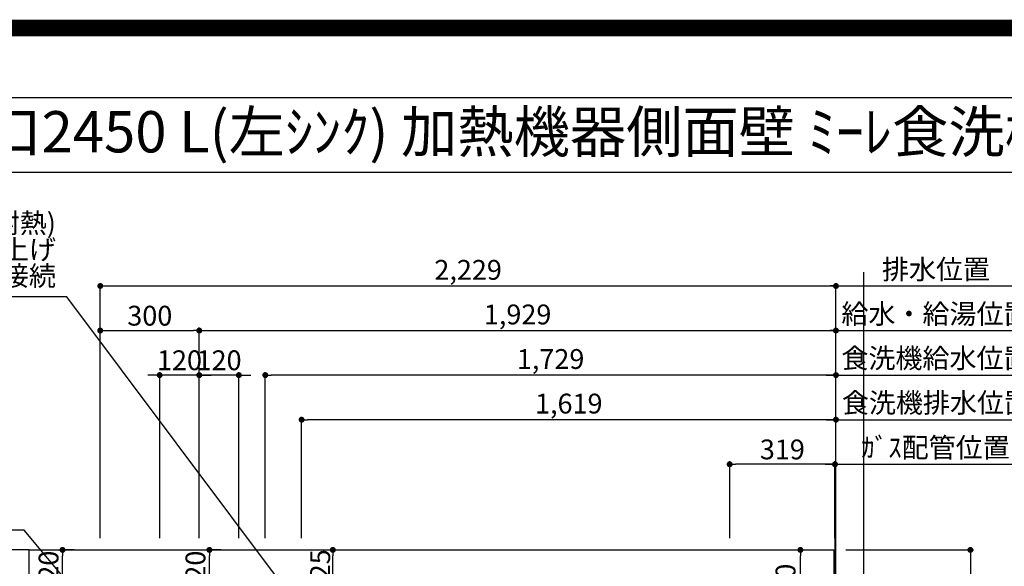
# Model space of a CAD drawing. Extents: x 0 to 26473, y -11045 to -2175.
# Drawn here: x 15554 to 18537, y -3830 to -2175 of the extents above; entities that cross this region are included whole.
import ezdxf
from ezdxf.enums import TextEntityAlignment as Align

# ---------------------------------------------------------------- set-up
doc = ezdxf.new("R2010")
doc.units = 0
doc.header["$LTSCALE"] = 50
doc.header["$MEASUREMENT"] = 0
doc.linetypes.add('CENTER', pattern=[2, 1.25, -0.25, 0.25, -0.25])
doc.layers.get('0').update_dxf_attribs({"linetype": 'CONTINUOUS'})
doc.layers.get('DEFPOINTS').update_dxf_attribs({"color": 146, "linetype": 'CONTINUOUS'})
for name, color, linetype in [('111-壁仕上', 3, 'CONTINUOUS'), ('126-甲板', 2, 'CONTINUOUS'), ('160-文字', 254, 'CONTINUOUS'), ('166-寸法B', 11, 'CONTINUOUS'), ('190-図面外枠', 5, 'CONTINUOUS')]:
    doc.layers.add(name, color=color, linetype=linetype)
doc.styles.add('KH001', font='txt')
doc.dimstyles.new('KH1xx030', dxfattribs={"dimscale": 30, "dimtxt": 2, "dimasz": 0.6, "dimexe": 0.3, "dimexo": 1.2, "dimgap": 0.5, "dimtad": 3, "dimdec": 1, "dimdsep": 46, "dimlunit": 6, "dimtxsty": 'KH001', "dimblk": 'DOT', "dimcen": 1, "dimdle": 1, "dimclrd": 256, "dimclre": 256, "dimclrt": 256, "dimadec": 0, "dimazin": 0, "dimtfac": 1, "dimtdec": 1, "dimtix": 1, "dimtmove": 2, "dimatfit": 3, "dimldrblk": 'CLOSEDBLANK', "dimfxl": 1, "dimtolj": 1, "dimtzin": 0, "dimlwd": -1, "dimlwe": -1, "dimarcsym": 0})

# ---------------------------------------------------------------- blocks, each defined once
blk = doc.blocks.new('A$C5D946DDC')
at = {"layer": '190-図面外枠'}
blk.add_line((271, 14349.3), (20519, 14349.3), dxfattribs=at)
at = {"layer": 'DEFPOINTS'}
blk.add_lwpolyline([(0, 0), (20790, 0), (20790, 14700), (0, 14700)], close=True, dxfattribs=at)
blk = doc.blocks.new('*D77')
at = {"layer": '166-寸法B', "transparency": 16777216}
for p, q in [((18024.1, -3744.7), (18024.1, -3512.4)), ((17994.1, -3521.4), (18663, -3521.4))]:
    blk.add_line(p, q, dxfattribs=at)
at = {"layer": 'DEFPOINTS', "color": 0, "transparency": 16777216}
for p in [(18633, -3521.4), (18633, -3680.2), (18024.1, -3780.7)]:
    blk.add_point(p, dxfattribs=at)
at = {"layer": '166-寸法B', "transparency": 16777216, "insert": (18328.5, -3470.7), "char_height": 60, "attachment_point": 5, "style": 'KH001'}
blk.add_mtext('\\A1;ｶﾞｽ配管位置', dxfattribs=at)
blk = doc.blocks.new('_ClosedBlank')
at = {"color": 0, "linetype": 'ByBlock', "lineweight": -2}
for p, q in [((-1, 0.17), (0, 0)), ((-1, 0.17), (-1, -0.17)), ((0, 0), (-1, -0.17))]:
    blk.add_line(p, q, dxfattribs=at)
blk = doc.blocks.new('_None')
blk = doc.blocks.new('_Dot')
at = {"color": 0, "linetype": 'ByBlock', "lineweight": -2}
blk.add_line((-0.5, 0), (-1, 0), dxfattribs=at)
at = {"color": 0, "linetype": 'ByBlock', "const_width": 0.5}
blk.add_lwpolyline([(-0.25, 0, 1), (0.25, 0, 1)], format="xyb", close=True, dxfattribs=at)
blk = doc.blocks.new('*D78')
at = {"layer": '166-寸法B', "transparency": 16777216}
for p, q in [((17705.1, -3744.7), (17705.1, -3512.4)), ((18024.1, -3744.7), (18024.1, -3512.4)), ((18006.1, -3521.4), (17723.1, -3521.4))]:
    blk.add_line(p, q, dxfattribs=at)
at = {"layer": 'DEFPOINTS', "color": 0, "transparency": 16777216}
for p in [(17705.1, -3521.4), (17705.1, -3780.7), (18024.1, -3780.7)]:
    blk.add_point(p, dxfattribs=at)
at = {"layer": '166-寸法B', "transparency": 16777216, "xscale": 18, "yscale": 18, "zscale": 18, "rotation": 180}
blk.add_blockref('_Dot', (17705.1, -3521.4), dxfattribs=at)
at = {"layer": '166-寸法B', "transparency": 16777216, "xscale": 18, "yscale": 18, "zscale": 18}
blk.add_blockref('_Dot', (18024.1, -3521.4), dxfattribs=at)
at = {"layer": '166-寸法B', "transparency": 16777216, "insert": (17864.6, -3476.4), "char_height": 60, "attachment_point": 5, "style": 'KH001'}
blk.add_mtext('\\A1;319', dxfattribs=at)
blk = doc.blocks.new('*D85')
at = {"layer": '166-寸法B', "transparency": 16777216}
for p, q in [((18057.1, -3780.7), (18443.3, -3780.7)), ((18434.3, -3798.7), (18434.3, -4562.7)), ((18057.1, -4580.7), (18443.3, -4580.7))]:
    blk.add_line(p, q, dxfattribs=at)
at = {"layer": 'DEFPOINTS', "color": 0, "transparency": 16777216}
for p in [(18021.1, -3780.7), (18021.1, -4580.7), (18434.3, -4580.7)]:
    blk.add_point(p, dxfattribs=at)
at = {"layer": '166-寸法B', "transparency": 16777216, "xscale": 18, "yscale": 18, "zscale": 18}
for p, rotation in [((18434.3, -3780.7), 90), ((18434.3, -4580.7), 270)]:
    blk.add_blockref('_Dot', p, dxfattribs=dict(at, rotation=rotation))
at = {"layer": '166-寸法B', "transparency": 16777216, "insert": (18389.3, -4180.7), "char_height": 60, "attachment_point": 5, "rotation": 90, "style": 'KH001'}
blk.add_mtext('\\A1;800', dxfattribs=at)
blk = doc.blocks.new('*D92')
at = {"layer": '166-寸法B', "transparency": 16777216}
for p, q in [((17810.3, -3780.7), (17928.3, -3780.7)), ((17919.3, -3982.7), (17919.3, -3798.7)), ((17810.3, -4000.7), (17928.3, -4000.7))]:
    blk.add_line(p, q, dxfattribs=at)
at = {"layer": 'DEFPOINTS', "color": 0, "transparency": 16777216}
for p in [(17774.3, -3780.7), (17919.3, -3780.7), (17774.3, -4000.7)]:
    blk.add_point(p, dxfattribs=at)
at = {"layer": '166-寸法B', "transparency": 16777216, "xscale": 18, "yscale": 18, "zscale": 18}
for p, rotation in [((17919.3, -3780.7), 90), ((17919.3, -4000.7), 270)]:
    blk.add_blockref('_Dot', p, dxfattribs=dict(at, rotation=rotation))
at = {"layer": '166-寸法B', "transparency": 16777216, "insert": (17874.3, -3890.7), "char_height": 60, "attachment_point": 5, "rotation": 90, "style": 'KH001'}
blk.add_mtext('\\A1;220', dxfattribs=at)
blk = doc.blocks.new('*D278')
at = {"layer": '166-寸法B', "transparency": 16777216}
for p, q in [((16098.1, -3744.7), (16098.1, -3107.4)), ((16116.1, -3116.4), (18009.1, -3116.4)), ((18027.1, -3744.7), (18027.1, -3107.4))]:
    blk.add_line(p, q, dxfattribs=at)
at = {"layer": 'DEFPOINTS', "color": 0, "transparency": 16777216}
for p in [(18027.1, -3116.4), (16098.1, -3780.7), (18027.1, -3780.7)]:
    blk.add_point(p, dxfattribs=at)
at = {"layer": '166-寸法B', "transparency": 16777216, "xscale": 18, "yscale": 18, "zscale": 18, "rotation": 180}
blk.add_blockref('_Dot', (16098.1, -3116.4), dxfattribs=at)
at = {"layer": '166-寸法B', "transparency": 16777216, "xscale": 18, "yscale": 18, "zscale": 18}
blk.add_blockref('_Dot', (18027.1, -3116.4), dxfattribs=at)
at = {"layer": '166-寸法B', "transparency": 16777216, "insert": (17062.6, -3067.6), "char_height": 60, "attachment_point": 5, "style": 'KH001'}
blk.add_mtext('\\A1;1,929', dxfattribs=at)
blk = doc.blocks.new('*D279')
at = {"layer": '166-寸法B', "transparency": 16777216}
for p, q in [((15798.1, -3744.7), (15798.1, -2972.4)), ((15816.1, -2981.4), (18009.1, -2981.4)), ((18027.1, -3744.7), (18027.1, -2972.4))]:
    blk.add_line(p, q, dxfattribs=at)
at = {"layer": 'DEFPOINTS', "color": 0, "transparency": 16777216}
for p in [(18027.1, -2981.4), (15798.1, -3780.7), (18027.1, -3780.7)]:
    blk.add_point(p, dxfattribs=at)
at = {"layer": '166-寸法B', "transparency": 16777216, "xscale": 18, "yscale": 18, "zscale": 18, "rotation": 180}
blk.add_blockref('_Dot', (15798.1, -2981.4), dxfattribs=at)
at = {"layer": '166-寸法B', "transparency": 16777216, "xscale": 18, "yscale": 18, "zscale": 18}
blk.add_blockref('_Dot', (18027.1, -2981.4), dxfattribs=at)
at = {"layer": '166-寸法B', "transparency": 16777216, "insert": (16912.6, -2932.6), "char_height": 60, "attachment_point": 5, "style": 'KH001'}
blk.add_mtext('\\A1;2,229', dxfattribs=at)
blk = doc.blocks.new('*D280')
at = {"layer": '166-寸法B', "transparency": 16777216}
for p, q in [((17997.1, -2981.4), (18663, -2981.4)), ((18027.1, -3744.7), (18027.1, -2972.4))]:
    blk.add_line(p, q, dxfattribs=at)
at = {"layer": 'DEFPOINTS', "color": 0, "transparency": 16777216}
for p in [(18633, -2981.4), (18633, -3680.2), (18027.1, -3780.7)]:
    blk.add_point(p, dxfattribs=at)
at = {"layer": '166-寸法B', "transparency": 16777216, "insert": (18330, -2931), "char_height": 60, "attachment_point": 5, "style": 'KH001'}
blk.add_mtext('\\A1;排水位置', dxfattribs=at)
blk = doc.blocks.new('*D281')
at = {"layer": '166-寸法B', "transparency": 16777216}
for p, q in [((17997.1, -3116.4), (18663, -3116.4)), ((18027.1, -3744.7), (18027.1, -3107.4))]:
    blk.add_line(p, q, dxfattribs=at)
at = {"layer": 'DEFPOINTS', "color": 0, "transparency": 16777216}
for p in [(18633, -3116.4), (18633, -3680.2), (18027.1, -3780.7)]:
    blk.add_point(p, dxfattribs=at)
at = {"layer": '166-寸法B', "transparency": 16777216, "insert": (18330, -3065.9), "char_height": 60, "attachment_point": 5, "style": 'KH001'}
blk.add_mtext('\\A1;給水・給湯位置', dxfattribs=at)
blk = doc.blocks.new('*D282')
at = {"layer": '166-寸法B', "transparency": 16777216}
for p, q in [((16080.1, -3251.4), (16062.1, -3251.4)), ((16098.1, -3744.7), (16098.1, -3242.4)), ((16218.1, -3251.4), (16098.1, -3251.4)), ((16218.1, -3744.7), (16218.1, -3242.4)), ((16236.1, -3251.4), (16254.1, -3251.4))]:
    blk.add_line(p, q, dxfattribs=at)
at = {"layer": 'DEFPOINTS', "color": 0, "transparency": 16777216}
for p in [(16098.1, -3251.4), (16098.1, -3780.7), (16218.1, -3780.7)]:
    blk.add_point(p, dxfattribs=at)
at = {"layer": '166-寸法B', "transparency": 16777216, "xscale": 18, "yscale": 18, "zscale": 18}
blk.add_blockref('_Dot', (16098.1, -3251.4), dxfattribs=at)
at = {"layer": '166-寸法B', "transparency": 16777216, "xscale": 18, "yscale": 18, "zscale": 18, "rotation": 180}
blk.add_blockref('_Dot', (16218.1, -3251.4), dxfattribs=at)
at = {"layer": '166-寸法B', "transparency": 16777216, "insert": (16158.1, -3206.4), "char_height": 60, "attachment_point": 5, "style": 'KH001'}
blk.add_mtext('\\A1;120', dxfattribs=at)
blk = doc.blocks.new('*D283')
at = {"layer": '166-寸法B', "transparency": 16777216}
for p, q in [((15960.1, -3251.4), (15942.1, -3251.4)), ((15978.1, -3744.7), (15978.1, -3242.4)), ((16098.1, -3251.4), (15978.1, -3251.4)), ((16098.1, -3744.7), (16098.1, -3242.4)), ((16116.1, -3251.4), (16134.1, -3251.4))]:
    blk.add_line(p, q, dxfattribs=at)
at = {"layer": 'DEFPOINTS', "color": 0, "transparency": 16777216}
for p in [(15978.1, -3251.4), (15978.1, -3780.7), (16098.1, -3780.7)]:
    blk.add_point(p, dxfattribs=at)
at = {"layer": '166-寸法B', "transparency": 16777216, "xscale": 18, "yscale": 18, "zscale": 18}
blk.add_blockref('_Dot', (15978.1, -3251.4), dxfattribs=at)
at = {"layer": '166-寸法B', "transparency": 16777216, "xscale": 18, "yscale": 18, "zscale": 18, "rotation": 180}
blk.add_blockref('_Dot', (16098.1, -3251.4), dxfattribs=at)
at = {"layer": '166-寸法B', "transparency": 16777216, "insert": (16038.1, -3206.4), "char_height": 60, "attachment_point": 5, "style": 'KH001'}
blk.add_mtext('\\A1;120', dxfattribs=at)
blk = doc.blocks.new('*D286')
at = {"layer": '166-寸法B', "transparency": 16777216}
for p, q in [((17997.1, -3251.4), (18663, -3251.4)), ((18027.1, -3894.7), (18027.1, -3242.4))]:
    blk.add_line(p, q, dxfattribs=at)
at = {"layer": 'DEFPOINTS', "color": 0, "transparency": 16777216}
for p in [(18633, -3251.4), (18633, -3680.2), (18027.1, -3930.7)]:
    blk.add_point(p, dxfattribs=at)
at = {"layer": '166-寸法B', "transparency": 16777216, "insert": (18330, -3200.1), "char_height": 60, "attachment_point": 5, "style": 'KH001'}
blk.add_mtext('\\A1;食洗機給水位置', dxfattribs=at)
blk = doc.blocks.new('*D287')
at = {"layer": '166-寸法B', "transparency": 16777216}
for p, q in [((16408.1, -3744.7), (16408.1, -3377.4)), ((18009.1, -3386.4), (16426.1, -3386.4)), ((18027.1, -3744.7), (18027.1, -3377.4))]:
    blk.add_line(p, q, dxfattribs=at)
at = {"layer": 'DEFPOINTS', "color": 0, "transparency": 16777216}
for p in [(16408.1, -3386.4), (16408.1, -3780.7), (18027.1, -3780.7)]:
    blk.add_point(p, dxfattribs=at)
at = {"layer": '166-寸法B', "transparency": 16777216, "xscale": 18, "yscale": 18, "zscale": 18, "rotation": 180}
blk.add_blockref('_Dot', (16408.1, -3386.4), dxfattribs=at)
at = {"layer": '166-寸法B', "transparency": 16777216, "xscale": 18, "yscale": 18, "zscale": 18}
blk.add_blockref('_Dot', (18027.1, -3386.4), dxfattribs=at)
at = {"layer": '166-寸法B', "transparency": 16777216, "insert": (17217.6, -3337.6), "char_height": 60, "attachment_point": 5, "style": 'KH001'}
blk.add_mtext('\\A1;1,619', dxfattribs=at)
blk = doc.blocks.new('*D288')
at = {"layer": '166-寸法B', "transparency": 16777216}
for p, q in [((16298.1, -3744.7), (16298.1, -3242.4)), ((18009.1, -3251.4), (16316.1, -3251.4)), ((18027.1, -3894.7), (18027.1, -3242.4))]:
    blk.add_line(p, q, dxfattribs=at)
at = {"layer": 'DEFPOINTS', "color": 0, "transparency": 16777216}
for p in [(16298.1, -3251.4), (16298.1, -3780.7), (18027.1, -3930.7)]:
    blk.add_point(p, dxfattribs=at)
at = {"layer": '166-寸法B', "transparency": 16777216, "xscale": 18, "yscale": 18, "zscale": 18, "rotation": 180}
blk.add_blockref('_Dot', (16298.1, -3251.4), dxfattribs=at)
at = {"layer": '166-寸法B', "transparency": 16777216, "xscale": 18, "yscale": 18, "zscale": 18}
blk.add_blockref('_Dot', (18027.1, -3251.4), dxfattribs=at)
at = {"layer": '166-寸法B', "transparency": 16777216, "insert": (17162.6, -3202.6), "char_height": 60, "attachment_point": 5, "style": 'KH001'}
blk.add_mtext('\\A1;1,729', dxfattribs=at)
blk = doc.blocks.new('*D289')
at = {"layer": '166-寸法B', "transparency": 16777216}
for p, q in [((17997.1, -3386.4), (18666, -3386.4)), ((18027.1, -4001.8), (18027.1, -3377.4))]:
    blk.add_line(p, q, dxfattribs=at)
at = {"layer": 'DEFPOINTS', "color": 0, "transparency": 16777216}
for p in [(18636, -3386.4), (18636, -3823.3), (18027.1, -4037.8)]:
    blk.add_point(p, dxfattribs=at)
at = {"layer": '166-寸法B', "transparency": 16777216, "insert": (18331.5, -3335.1), "char_height": 60, "attachment_point": 5, "style": 'KH001'}
blk.add_mtext('\\A1;食洗機排水位置', dxfattribs=at)
blk = doc.blocks.new('*D290')
at = {"layer": '166-寸法B', "transparency": 16777216}
for p, q in [((15719.1, -3780.7), (15674.8, -3780.7)), ((15683.8, -3982.7), (15683.8, -3798.7)), ((15719.1, -4000.7), (15674.8, -4000.7))]:
    blk.add_line(p, q, dxfattribs=at)
at = {"layer": 'DEFPOINTS', "color": 0, "transparency": 16777216}
for p in [(15683.8, -3780.7), (15755.1, -3780.7), (15755.1, -4000.7)]:
    blk.add_point(p, dxfattribs=at)
at = {"layer": '166-寸法B', "transparency": 16777216, "xscale": 18, "yscale": 18, "zscale": 18}
for p, rotation in [((15683.8, -3780.7), 90), ((15683.8, -4000.7), 270)]:
    blk.add_blockref('_Dot', p, dxfattribs=dict(at, rotation=rotation))
at = {"layer": '166-寸法B', "transparency": 16777216, "insert": (15641.4, -3851.1), "char_height": 60, "attachment_point": 5, "rotation": 90, "style": 'KH001'}
blk.add_mtext('\\A1;220', dxfattribs=at)
blk = doc.blocks.new('*D291')
at = {"layer": '166-寸法B', "transparency": 16777216}
for p, q in [((16213.5, -3780.7), (16511.8, -3780.7)), ((16502.8, -4187.7), (16502.8, -3798.7)), ((16243.5, -4205.7), (16511.8, -4205.7))]:
    blk.add_line(p, q, dxfattribs=at)
at = {"layer": 'DEFPOINTS', "color": 0, "transparency": 16777216}
for p in [(16177.5, -3780.7), (16502.8, -3780.7), (16207.5, -4205.7)]:
    blk.add_point(p, dxfattribs=at)
at = {"layer": '166-寸法B', "transparency": 16777216, "xscale": 18, "yscale": 18, "zscale": 18}
for p, rotation in [((16502.8, -3780.7), 90), ((16502.8, -4205.7), 270)]:
    blk.add_blockref('_Dot', p, dxfattribs=dict(at, rotation=rotation))
at = {"layer": '166-寸法B', "transparency": 16777216, "insert": (16464.6, -3847), "char_height": 60, "attachment_point": 5, "rotation": 90, "style": 'KH001'}
blk.add_mtext('\\A1;425', dxfattribs=at)
blk = doc.blocks.new('*D292')
at = {"layer": '166-寸法B', "transparency": 16777216}
for p, q in [((16164, -3780.7), (16119.8, -3780.7)), ((16128.8, -3982.7), (16128.8, -3798.7)), ((16164, -4000.7), (16119.8, -4000.7))]:
    blk.add_line(p, q, dxfattribs=at)
at = {"layer": 'DEFPOINTS', "color": 0, "transparency": 16777216}
for p in [(16128.8, -3780.7), (16200, -3780.7), (16200, -4000.7)]:
    blk.add_point(p, dxfattribs=at)
at = {"layer": '166-寸法B', "transparency": 16777216, "xscale": 18, "yscale": 18, "zscale": 18}
for p, rotation in [((16128.8, -3780.7), 90), ((16128.8, -4000.7), 270)]:
    blk.add_blockref('_Dot', p, dxfattribs=dict(at, rotation=rotation))
at = {"layer": '166-寸法B', "transparency": 16777216, "insert": (16086.4, -3851.1), "char_height": 60, "attachment_point": 5, "rotation": 90, "style": 'KH001'}
blk.add_mtext('\\A1;220', dxfattribs=at)
blk = doc.blocks.new('*D312')
at = {"layer": 'DEFPOINTS', "transparency": 16777216}
for p, q in [((15798.1, -3708.7), (15798.1, -3107.4)), ((15816.1, -3116.4), (16080.1, -3116.4)), ((16098.1, -3708.7), (16098.1, -3107.4))]:
    blk.add_line(p, q, dxfattribs=at)
at = {"layer": 'DEFPOINTS', "color": 0, "transparency": 16777216}
for p in [(16098.1, -3116.4), (15798.1, -3744.7), (16098.1, -3744.7)]:
    blk.add_point(p, dxfattribs=at)
at = {"layer": 'DEFPOINTS', "transparency": 16777216, "xscale": 18, "yscale": 18, "zscale": 18, "rotation": 180}
blk.add_blockref('_Dot', (15798.1, -3116.4), dxfattribs=at)
at = {"layer": 'DEFPOINTS', "transparency": 16777216, "xscale": 18, "yscale": 18, "zscale": 18}
blk.add_blockref('_Dot', (16098.1, -3116.4), dxfattribs=at)
at = {"layer": 'DEFPOINTS', "transparency": 16777216, "insert": (15948.1, -3071.4), "char_height": 60, "attachment_point": 5, "style": 'KH001'}
blk.add_mtext('\\A1;300', dxfattribs=at)

msp = doc.modelspace()

# ---------------------------------------------------------------- linework, layer by layer
at = {"layer": '111-壁仕上', "ltscale": 2}
msp.add_line((18024.06, -3581.66), (18024.06, -5162.07), dxfattribs=at)
at = {"layer": '111-壁仕上', "color": 253, "linetype": 'CENTER', "ltscale": 2}
msp.add_line((15583.06, -3780.66), (14668.67, -3780.66), dxfattribs=at)
at = {"layer": '126-甲板'}
msp.add_lwpolyline([(15583.06, -3780.66), (18021.06, -3780.66), (18021.06, -4580.66), (15583.06, -4580.66)], close=True, dxfattribs=at)
at = {"layer": '190-図面外枠'}
msp.add_lwpolyline([(14136.57, -2636.44), (26285.39, -2636.44)], dxfattribs=at)
at = {"layer": 'DEFPOINTS'}
msp.add_line((18111.68, -10183.99), (18111.68, -2939.63), dxfattribs=at)
at = {"layer": 'DEFPOINTS', "color": 1, "const_width": 50}
msp.add_lwpolyline([(13973.99, -11020), (26447.97, -11020), (26447.97, -2200), (13973.99, -2200)], close=True, dxfattribs=at)

# ---------------------------------------------------------------- block references
at = {"layer": '190-図面外枠', "xscale": 0.6000000000058208, "yscale": 0.6000000000058208, "zscale": 0.6000000000058208}
msp.add_blockref('A$C5D946DDC', (13973.99, -11020), dxfattribs=at)

# ---------------------------------------------------------------- texts
at = {"layer": '160-文字', "style": 'KH001'}
msp.add_text('ｷｯﾁﾝ ﾍﾟﾆﾝｼｭﾗ 間口2450 L(左ｼﾝｸ) 加熱機器側面壁 ﾐｰﾚ食洗機 ｼﾙﾊﾞｰ塗装ﾚﾝｼﾞﾌｰﾄﾞ 同時給排ﾀｲﾌﾟ 設備･下地図', height=125, dxfattribs=at).set_placement((14264.83, -2514.4), align=Align.MIDDLE_LEFT)
at = {"layer": '160-文字', "insert": (15663.78, -2999.67), "char_height": 60, "attachment_point": 9, "line_spacing_factor": 0.8, "style": 'KH001'}
msp.add_mtext('{食洗機用排水管 HT-40(耐熱)\\PFL+400床立上げ \\Pｷｬﾋﾞﾈｯﾄ設置後、接続     }', dxfattribs=at)

# ---------------------------------------------------------------- dimensions: what is measured, and where the dimension line sits
at = {"layer": '166-寸法B'}
for base, p1, p2, angle, picture, middle in [((18027.06, -2981.36), (15798.06, -3780.66), (18027.06, -3780.66), 180, '*D279', (16912.56, -2932.55)), ((18027.06, -3116.36), (16098.07, -3780.66), (18027.06, -3780.66), 180, '*D278', (17062.56, -3067.55)), ((15978.06, -3251.36), (16098.07, -3780.66), (15978.06, -3780.66), 180, '*D283', (16038.06, -3206.36)), ((16098.07, -3251.36), (16218.06, -3780.66), (16098.07, -3780.66), 180, '*D282', (16158.06, -3206.36)), ((16298.06, -3251.36), (18027.06, -3930.66), (16298.06, -3780.66), 180, '*D288', (17162.56, -3202.55)), ((16408.06, -3386.36), (18027.06, -3780.66), (16408.06, -3780.66), 180, '*D287', (17217.56, -3337.55)), ((17705.06, -3521.36), (18024.06, -3780.66), (17705.06, -3780.66), 180, '*D78', (17864.56, -3476.36)), ((17919.33, -3780.66), (17774.25, -4000.66), (17774.25, -3780.66), 90, '*D92', (17874.33, -3890.66)), ((18434.32, -4580.66), (18021.06, -3780.66), (18021.06, -4580.66), 90, '*D85', (18389.32, -4180.66))]:
    dim = msp.add_linear_dim(base=base, p1=p1, p2=p2, angle=angle, dimstyle='KH1xx030', dxfattribs=at)
    dim.commit()
    dim.dimension.update_dxf_attribs({"geometry": picture, "text_midpoint": middle})
for base, p1, p2, text, picture, middle in [((18632.97, -2981.36), (18027.06, -3780.66), (18632.97, -3680.2), '排水位置', '*D280', (18330.02, -2931.03)), ((18632.97, -3116.36), (18027.06, -3780.66), (18632.97, -3680.2), '給水・給湯位置', '*D281', (18330.02, -3065.88)), ((18632.97, -3251.36), (18027.06, -3930.66), (18632.97, -3680.2), '食洗機給水位置', '*D286', (18330.02, -3200.11)), ((18635.97, -3386.36), (18027.06, -4037.75), (18635.97, -3823.29), '食洗機排水位置', '*D289', (18331.52, -3335.11)), ((18632.97, -3521.36), (18024.06, -3780.66), (18632.97, -3680.2), 'ｶﾞｽ配管位置', '*D77', (18328.52, -3470.72))]:
    dim = msp.add_linear_dim(base=base, p1=p1, p2=p2, angle=180, text=text, dimstyle='KH1xx030', override={"dimblk1": 'None', "dimblk2": 'None', "dimsah": 1, "dimse2": 1}, dxfattribs=at)
    dim.commit()
    dim.dimension.update_dxf_attribs({"geometry": picture, "text_midpoint": middle})
for base, p1, p2, picture, middle in [((15683.78, -3780.66), (15755.06, -4000.66), (15755.06, -3780.66), '*D290', (15686.44, -3851.12)), ((16128.76, -3780.66), (16200.04, -4000.66), (16200.04, -3780.66), '*D292', (16131.42, -3851.12)), ((16502.81, -3780.66), (16207.51, -4205.66), (16177.51, -3780.66), '*D291', (16509.65, -3847.02))]:
    dim = msp.add_linear_dim(base=base, p1=p1, p2=p2, angle=90, dimstyle='KH1xx030', override={"dimtmove": 1}, dxfattribs=at)
    dim.commit()
    dim.dimension.update_dxf_attribs({"geometry": picture, "text_midpoint": middle, "dimtype": 128})
at = {"layer": 'DEFPOINTS'}
dim = msp.add_linear_dim(base=(16098.07, -3116.36), p1=(15798.06, -3744.66), p2=(16098.07, -3744.66), dimstyle='KH1xx030', override={"dimfxl": 0.5, "dimarcsym": 1}, dxfattribs=at)
dim.commit()
dim.dimension.update_dxf_attribs({"geometry": '*D312', "text_midpoint": (15948.06, -3071.36)})

# ---------------------------------------------------------------- leaders
at = {"layer": '160-文字', "annotation_type": 0, "has_hookline": 1, "hookline_direction": 1}
for points, text_width in [([(16412.15, -3967.87), (15696.78, -3014.67), (15678.78, -3014.67)], 991.37), ([(15771.06, -3964), (15567.27, -3720.46), (15549.27, -3720.46)], 735.84)]:
    msp.add_leader(points, dimstyle='KH1xx030', override={"dimgap": 0.5, "dimtad": 1}, dxfattribs=dict(at, text_width=text_width))

doc.saveas('drawing.dxf')
